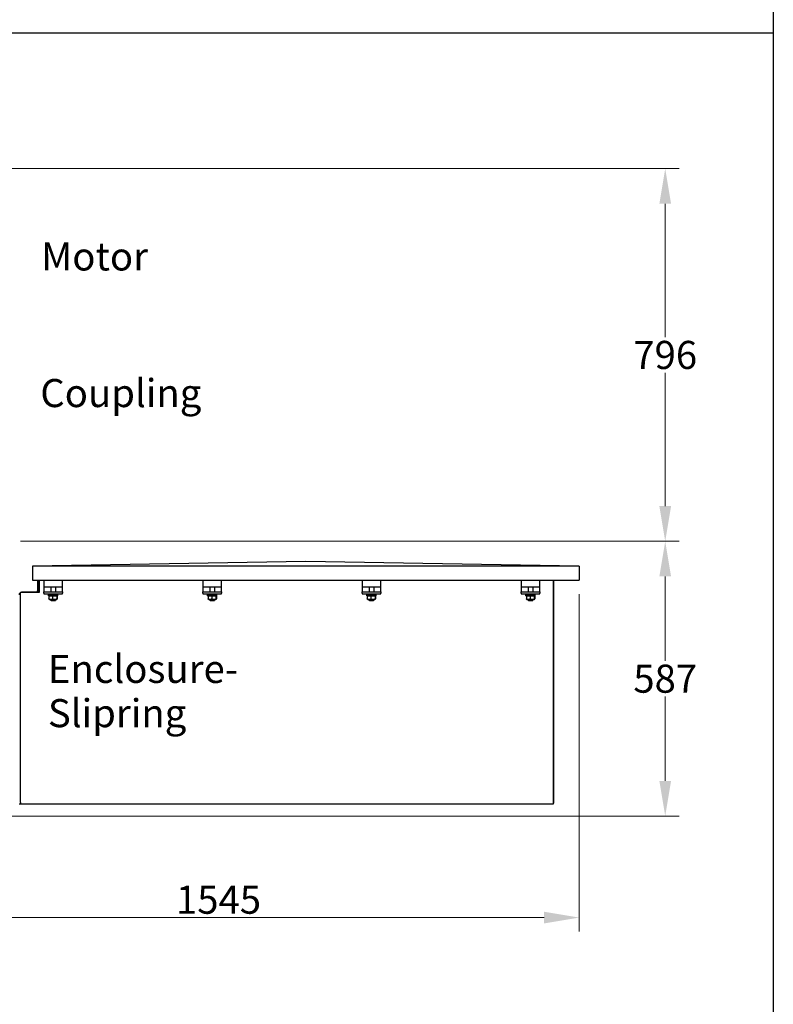
# Model space of a CAD drawing. Units: millimetres. Extents: x 466 to 6270, y 58 to 8172.
# Drawn here: x 1811 to 3421, y 1559 to 3662 of the extents above; entities that cross this region are included whole.
import ezdxf

# ---------------------------------------------------------------- set-up
doc = ezdxf.new("R2010")
doc.units = ezdxf.units.MM
doc.header["$LTSCALE"] = 30
for name, color, linetype, lineweight in [('Dimensions(Hillmar_metric)', 7, 'Continuous', 13), ('Sketch Geometry(Hillmar_metric)', 7, 'Continuous', 25), ('Symbols(Hillmar_metric)', 7, 'Continuous', 18), ('Visible Edges(Hillmar_metric)', 7, 'Continuous', 25)]:
    doc.layers.add(name, color=color, linetype=linetype, lineweight=lineweight)
doc.styles.add('Hillmar_metric_Dimensions', font='arial.ttf')
doc.styles.add('Hillmar_metric_parts_list', font='arial.ttf')
doc.dimstyles.new('DEFAULT-ISO-Method 1b-Hillmar_metric', dxfattribs={"dimscale": 30, "dimtxt": 2, "dimasz": 2.5, "dimexe": 1, "dimexo": 1, "dimgap": 0.25, "dimtad": 1, "dimtih": 1, "dimtoh": 1, "dimrnd": 1e-08, "dimdsep": 46, "dimtxsty": 'Hillmar_metric_Dimensions', "dimcen": 0.09, "dimdle": 8, "dimclrd": 7, "dimclre": 7, "dimclrt": 7, "dimazin": 2, "dimtfac": 0.75, "dimtmove": 0, "dimatfit": 3, "dimfxl": 1, "dimtolj": 1, "dimlwd": 9, "dimlwe": 9, "dimarcsym": 0})

# ---------------------------------------------------------------- blocks, each defined once
blk = doc.blocks.new('*D24')
at = {"layer": 'Defpoints', "color": 0, "linetype": 'Continuous', "transparency": 16777216}
for p in [(1783, 2547.8), (1753, 1960.8), (3190.4, 1960.8)]:
    blk.add_point(p, dxfattribs=at)
at = {"layer": 'Dimensions(Hillmar_metric)', "color": 7, "linetype": 'Continuous', "lineweight": 9, "transparency": 16777216}
for p, q in [((1813, 2547.8), (3220.4, 2547.8)), ((3190.4, 2472.8), (3190.4, 2292.5)), ((3190.4, 2035.8), (3190.4, 2216.2)), ((1783, 1960.8), (3220.4, 1960.8))]:
    blk.add_line(p, q, dxfattribs=at)
at = {"layer": 'Dimensions(Hillmar_metric)', "color": 7, "linetype": 'Continuous', "transparency": 16777216}
for points in [[(3177.9, 2472.8), (3202.9, 2472.8), (3190.4, 2547.8)], [(3177.9, 2035.8), (3202.9, 2035.8), (3190.4, 1960.8)]]:
    blk.add_solid(points, dxfattribs=at)
at = {"layer": 'Dimensions(Hillmar_metric)', "color": 7, "linetype": 'Continuous', "lineweight": 13, "transparency": 16777216, "insert": (3190.4, 2254.3), "char_height": 60, "attachment_point": 5, "style": 'Hillmar_metric_Dimensions'}
blk.add_mtext('\\A1;587', dxfattribs=at)
blk = doc.blocks.new('*D25')
at = {"layer": 'Defpoints', "color": 0, "linetype": 'Continuous', "transparency": 16777216}
for p in [(1701, 3343.6), (1783, 2547.8), (3190.4, 2547.8)]:
    blk.add_point(p, dxfattribs=at)
at = {"layer": 'Dimensions(Hillmar_metric)', "color": 7, "linetype": 'Continuous', "lineweight": 9, "transparency": 16777216}
for p, q in [((1731, 3343.6), (3220.4, 3343.6)), ((3190.4, 3268.6), (3190.4, 2983.8)), ((3190.4, 2622.8), (3190.4, 2907.6)), ((1813, 2547.8), (3220.4, 2547.8))]:
    blk.add_line(p, q, dxfattribs=at)
at = {"layer": 'Dimensions(Hillmar_metric)', "color": 7, "linetype": 'Continuous', "transparency": 16777216}
for points in [[(3177.9, 3268.6), (3202.9, 3268.6), (3190.4, 3343.6)], [(3177.9, 2622.8), (3202.9, 2622.8), (3190.4, 2547.8)]]:
    blk.add_solid(points, dxfattribs=at)
at = {"layer": 'Dimensions(Hillmar_metric)', "color": 7, "linetype": 'Continuous', "lineweight": 13, "transparency": 16777216, "insert": (3190.4, 2945.7), "char_height": 60, "attachment_point": 5, "style": 'Hillmar_metric_Dimensions'}
blk.add_mtext('\\A1;796', dxfattribs=at)
blk = doc.blocks.new('*D29')
at = {"layer": 'Defpoints', "color": 0, "linetype": 'Continuous', "transparency": 16777216}
for p in [(3006.7, 2464.7), (1465.5, 1884.8), (3006.7, 1744)]:
    blk.add_point(p, dxfattribs=at)
at = {"layer": 'Dimensions(Hillmar_metric)', "color": 7, "linetype": 'Continuous', "lineweight": 9, "transparency": 16777216}
for p, q in [((3006.7, 2434.7), (3006.7, 1714)), ((1465.5, 1854.8), (1465.5, 1714)), ((1540.5, 1744), (2931.7, 1744))]:
    blk.add_line(p, q, dxfattribs=at)
at = {"layer": 'Dimensions(Hillmar_metric)', "color": 7, "linetype": 'Continuous', "transparency": 16777216}
for points in [[(1540.5, 1756.5), (1540.5, 1731.5), (1465.5, 1744)], [(2931.7, 1756.5), (2931.7, 1731.5), (3006.7, 1744)]]:
    blk.add_solid(points, dxfattribs=at)
at = {"layer": 'Dimensions(Hillmar_metric)', "color": 7, "linetype": 'Continuous', "lineweight": 13, "transparency": 16777216, "insert": (2236.1, 1782.2), "char_height": 60, "attachment_point": 5, "style": 'Hillmar_metric_Dimensions'}
blk.add_mtext('\\A1;1545', dxfattribs=at)

msp = doc.modelspace()

# ---------------------------------------------------------------- linework, layer by layer
at = {"layer": 'Sketch Geometry(Hillmar_metric)'}
for p, q in [((3421.2783, 5616.6294), (3421.2783, 742.3157)), ((629.9842, 3633.4146), (3421.2783, 3633.4146))]:
    msp.add_line(p, q, dxfattribs=at)
at = {"layer": 'Visible Edges(Hillmar_metric)'}
for p, q in [((2422.7449, 2504.6887), (1838.7449, 2494.6887)), ((3006.7449, 2494.6887), (2422.7449, 2504.6887)), ((1838.7449, 2494.6887), (1838.7449, 2464.6887)), ((3006.7449, 2494.6887), (1838.7449, 2494.6887)), ((3006.7449, 2494.6887), (3006.7449, 2464.6887)), ((1838.7449, 2464.6887), (3006.7449, 2464.6887)), ((1849.2037, 2464.6887), (1849.2037, 2441.6172)), ((1851.9824, 2441.6172), (1851.9824, 2464.6887)), ((1852.7612, 2464.6887), (1852.7612, 2438.0597)), ((1862.7449, 2464.6887), (1862.7449, 2449.6887)), ((1902.7449, 2449.6887), (1902.7449, 2464.6887)), ((2202.7449, 2464.6887), (2202.7449, 2449.6887)), ((2242.7449, 2449.6887), (2242.7449, 2464.6887)), ((2542.7449, 2464.6887), (2542.7449, 2449.6887)), ((2582.7449, 2449.6887), (2582.7449, 2464.6887)), ((2882.7449, 2464.6887), (2882.7449, 2449.6887)), ((2922.7449, 2449.6887), (2922.7449, 2464.6887)), ((2950.7612, 2464.6887), (2950.7612, 1990.0437)), ((2952.7449, 1988.0595), (2952.7449, 2464.6887)), ((1862.7449, 2449.6887), (1862.7449, 2445.6887)), ((1902.7449, 2449.6887), (1862.7449, 2449.6887)), ((1862.7449, 2445.6887), (1862.7449, 2439.6887)), ((1862.7449, 2439.6887), (1902.7449, 2439.6887)), ((1862.7449, 2436.6887), (1862.7449, 2439.6887)), ((1877.7449, 2449.6887), (1877.7449, 2439.6887)), ((1887.7449, 2449.6887), (1887.7449, 2439.6887)), ((1902.7449, 2445.6887), (1902.7449, 2449.6887)), ((1902.7449, 2439.6887), (1902.7449, 2445.6887)), ((1902.7449, 2439.6887), (1902.7449, 2436.6887)), ((2202.7449, 2449.6887), (2202.7449, 2445.6887)), ((2242.7449, 2449.6887), (2202.7449, 2449.6887)), ((2202.7449, 2445.6887), (2202.7449, 2439.6887)), ((2202.7449, 2439.6887), (2242.7449, 2439.6887)), ((2202.7449, 2436.6887), (2202.7449, 2439.6887)), ((2217.7449, 2449.6887), (2217.7449, 2439.6887)), ((2227.7449, 2449.6887), (2227.7449, 2439.6887)), ((2242.7449, 2445.6887), (2242.7449, 2449.6887)), ((2242.7449, 2439.6887), (2242.7449, 2445.6887)), ((2242.7449, 2439.6887), (2242.7449, 2436.6887)), ((2542.7449, 2449.6887), (2542.7449, 2445.6887)), ((2582.7449, 2449.6887), (2542.7449, 2449.6887)), ((2542.7449, 2445.6887), (2542.7449, 2439.6887)), ((2542.7449, 2439.6887), (2582.7449, 2439.6887)), ((2542.7449, 2436.6887), (2542.7449, 2439.6887)), ((2557.7449, 2449.6887), (2557.7449, 2439.6887)), ((2567.7449, 2449.6887), (2567.7449, 2439.6887)), ((2582.7449, 2445.6887), (2582.7449, 2449.6887)), ((2582.7449, 2439.6887), (2582.7449, 2445.6887)), ((2582.7449, 2439.6887), (2582.7449, 2436.6887)), ((2882.7449, 2449.6887), (2882.7449, 2445.6887)), ((2922.7449, 2449.6887), (2882.7449, 2449.6887)), ((2882.7449, 2445.6887), (2882.7449, 2439.6887)), ((2882.7449, 2439.6887), (2922.7449, 2439.6887)), ((2882.7449, 2436.6887), (2882.7449, 2439.6887)), ((2897.7449, 2449.6887), (2897.7449, 2439.6887)), ((2907.7449, 2449.6887), (2907.7449, 2439.6887)), ((2922.7449, 2445.6887), (2922.7449, 2449.6887)), ((2922.7449, 2439.6887), (2922.7449, 2445.6887)), ((2922.7449, 2439.6887), (2922.7449, 2436.6887)), ((1852.7612, 2438.0597), (1812.7612, 2438.0597)), ((1812.7612, 1990.0437), (1812.7612, 2438.0597)), ((1846.4249, 2438.8385), (1815.5399, 2438.8385)), ((1862.7449, 2436.6887), (1862.7449, 2435.6887)), ((1862.7449, 2435.6887), (1902.7449, 2435.6887)), ((1872.7449, 2433.4887), (1892.7449, 2433.4887)), ((1872.7449, 2431.4887), (1872.7449, 2433.4887)), ((1872.7449, 2431.4887), (1892.7449, 2431.4887)), ((1873.6949, 2433.4887), (1873.6949, 2435.6887)), ((1873.721, 2430.2388), (1873.721, 2424.7386)), ((1875.0949, 2431.4887), (1874.184, 2430.9628)), ((1875.0949, 2423.4887), (1874.184, 2424.0146)), ((1875.0949, 2423.4887), (1890.3949, 2423.4887)), ((1877.7449, 2423.4887), (1877.7449, 2421.609)), ((1877.7449, 2421.609), (1887.7449, 2421.609)), ((1878.6651, 2420.6887), (1877.7449, 2421.609)), ((1886.8247, 2420.6887), (1878.6651, 2420.6887)), ((1881.5762, 2430.2388), (1881.5762, 2424.7386)), ((1886.8247, 2420.6887), (1887.7449, 2421.609)), ((1887.7449, 2423.4887), (1887.7449, 2421.609)), ((1890.3949, 2431.4887), (1891.3058, 2430.9628)), ((1890.3949, 2423.4887), (1891.3058, 2424.0146)), ((1890.6001, 2430.2388), (1890.6001, 2424.7386)), ((1891.7688, 2430.2388), (1891.7688, 2424.7386)), ((1891.7949, 2433.4887), (1891.7949, 2435.6887)), ((1892.7449, 2431.4887), (1892.7449, 2433.4887)), ((1902.7449, 2435.6887), (1902.7449, 2436.6887)), ((2202.7449, 2436.6887), (2202.7449, 2435.6887)), ((2202.7449, 2435.6887), (2242.7449, 2435.6887)), ((2212.7449, 2433.4887), (2232.7449, 2433.4887)), ((2212.7449, 2431.4887), (2212.7449, 2433.4887)), ((2212.7449, 2431.4887), (2232.7449, 2431.4887)), ((2213.6949, 2433.4887), (2213.6949, 2435.6887)), ((2213.721, 2430.2388), (2213.721, 2424.7386)), ((2215.0949, 2431.4887), (2214.184, 2430.9628)), ((2215.0949, 2423.4887), (2214.184, 2424.0146)), ((2215.0949, 2423.4887), (2230.3949, 2423.4887)), ((2217.7449, 2423.4887), (2217.7449, 2421.609)), ((2217.7449, 2421.609), (2227.7449, 2421.609)), ((2218.6651, 2420.6887), (2217.7449, 2421.609)), ((2226.8247, 2420.6887), (2218.6651, 2420.6887)), ((2221.5762, 2430.2388), (2221.5762, 2424.7386)), ((2226.8247, 2420.6887), (2227.7449, 2421.609)), ((2227.7449, 2423.4887), (2227.7449, 2421.609)), ((2230.3949, 2431.4887), (2231.3058, 2430.9628)), ((2230.3949, 2423.4887), (2231.3058, 2424.0146)), ((2230.6001, 2430.2388), (2230.6001, 2424.7386)), ((2231.7688, 2430.2388), (2231.7688, 2424.7386)), ((2231.7949, 2433.4887), (2231.7949, 2435.6887)), ((2232.7449, 2431.4887), (2232.7449, 2433.4887)), ((2242.7449, 2435.6887), (2242.7449, 2436.6887)), ((2542.7449, 2436.6887), (2542.7449, 2435.6887)), ((2542.7449, 2435.6887), (2582.7449, 2435.6887)), ((2552.7449, 2433.4887), (2572.7449, 2433.4887)), ((2552.7449, 2431.4887), (2552.7449, 2433.4887)), ((2552.7449, 2431.4887), (2572.7449, 2431.4887)), ((2553.6949, 2433.4887), (2553.6949, 2435.6887)), ((2553.721, 2430.2388), (2553.721, 2424.7386)), ((2555.0949, 2431.4887), (2554.184, 2430.9628)), ((2555.0949, 2423.4887), (2554.184, 2424.0146)), ((2555.0949, 2423.4887), (2570.3949, 2423.4887)), ((2557.7449, 2423.4887), (2557.7449, 2421.609)), ((2557.7449, 2421.609), (2567.7449, 2421.609)), ((2558.6651, 2420.6887), (2557.7449, 2421.609)), ((2566.8247, 2420.6887), (2558.6651, 2420.6887)), ((2561.5762, 2430.2388), (2561.5762, 2424.7386)), ((2566.8247, 2420.6887), (2567.7449, 2421.609)), ((2567.7449, 2423.4887), (2567.7449, 2421.609)), ((2570.3949, 2431.4887), (2571.3058, 2430.9628)), ((2570.3949, 2423.4887), (2571.3058, 2424.0146)), ((2570.6001, 2430.2388), (2570.6001, 2424.7386)), ((2571.7688, 2430.2388), (2571.7688, 2424.7386)), ((2571.7949, 2433.4887), (2571.7949, 2435.6887)), ((2572.7449, 2431.4887), (2572.7449, 2433.4887)), ((2582.7449, 2435.6887), (2582.7449, 2436.6887)), ((2882.7449, 2436.6887), (2882.7449, 2435.6887)), ((2882.7449, 2435.6887), (2922.7449, 2435.6887)), ((2892.7449, 2433.4887), (2912.7449, 2433.4887)), ((2892.7449, 2431.4887), (2892.7449, 2433.4887)), ((2892.7449, 2431.4887), (2912.7449, 2431.4887)), ((2893.6949, 2433.4887), (2893.6949, 2435.6887)), ((2893.721, 2430.2388), (2893.721, 2424.7386)), ((2895.0949, 2431.4887), (2894.184, 2430.9628)), ((2895.0949, 2423.4887), (2894.184, 2424.0146)), ((2895.0949, 2423.4887), (2910.3949, 2423.4887)), ((2897.7449, 2423.4887), (2897.7449, 2421.609)), ((2897.7449, 2421.609), (2907.7449, 2421.609)), ((2898.6651, 2420.6887), (2897.7449, 2421.609)), ((2906.8247, 2420.6887), (2898.6651, 2420.6887)), ((2901.5762, 2430.2388), (2901.5762, 2424.7386)), ((2906.8247, 2420.6887), (2907.7449, 2421.609)), ((2907.7449, 2423.4887), (2907.7449, 2421.609)), ((2910.3949, 2431.4887), (2911.3058, 2430.9628)), ((2910.3949, 2423.4887), (2911.3058, 2424.0146)), ((2910.6001, 2430.2388), (2910.6001, 2424.7386)), ((2911.7688, 2430.2388), (2911.7688, 2424.7386)), ((2911.7949, 2433.4887), (2911.7949, 2435.6887)), ((2912.7449, 2431.4887), (2912.7449, 2433.4887)), ((2922.7449, 2435.6887), (2922.7449, 2436.6887)), ((1809.9824, 1986.8385), (1812.7612, 1986.8385)), ((1812.7612, 1990.0437), (1812.7612, 1986.0757)), ((2950.7612, 1986.0757), (1812.7612, 1986.0757)), ((2950.7612, 1990.0437), (2950.7612, 1986.0757)), ((2950.7612, 1988.0595), (2952.7449, 1988.0595))]:
    msp.add_line(p, q, dxfattribs=at)
for centre, radius, start, end in [((1846.4249, 2441.6172), 2.7788, 270, 0), ((1846.4249, 2441.6172), 5.5575, 320.1986911, 0), ((1815.5399, 2433.281), 5.5575, 90, 180)]:
    msp.add_arc(centre, radius, start, end, dxfattribs=at)
for centre, start_param, end_param in [((1882.7449, 2432.7266), 1.487465771, 1.628940065), ((1882.7449, 2434.2508), 1.390189853, 1.530688507), ((2222.7449, 2432.7266), 1.487465771, 1.628940065), ((2222.7449, 2434.2508), 1.390189853, 1.530688507), ((2562.7449, 2432.7266), 1.487465771, 1.628940065), ((2562.7449, 2434.2508), 1.390189853, 1.530688507), ((2902.7449, 2432.7266), 1.487465771, 1.628940065), ((2902.7449, 2434.2508), 1.390189853, 1.530688507)]:
    msp.add_ellipse(centre, major_axis=(3.932, -15.5388), ratio=0.524571247, start_param=start_param, end_param=end_param, dxfattribs=at)
for points, weights in [([(1881.5762, 2430.2388), (1877.6486, 2431.6554), (1873.721, 2430.2388)], [1, 1.15470053838, 1]), ([(1873.721, 2430.2388), (1873.9683, 2430.8383), (1874.184, 2430.9628)], [1, 1.06010227139, 1.07350421369]), ([(1874.184, 2424.0146), (1873.9683, 2424.1391), (1873.721, 2424.7386)], [1.07350421369, 1.06010227139, 1]), ([(1873.721, 2424.7386), (1877.6486, 2423.322), (1881.5762, 2424.7386)], [1, 1.15470053838, 1]), ([(1890.6001, 2430.2388), (1886.0882, 2431.6554), (1881.5762, 2430.2388)], [1, 1.15470053838, 1]), ([(1881.5762, 2424.7386), (1886.0882, 2423.322), (1890.6001, 2424.7386)], [1, 1.15470053838, 1]), ([(1891.7688, 2430.2388), (1891.1844, 2431.6554), (1890.6001, 2430.2388)], [1, 1.15470053838, 1]), ([(1890.6001, 2424.7386), (1891.1844, 2423.322), (1891.7688, 2424.7386)], [1, 1.15470053838, 1]), ([(2221.5762, 2430.2388), (2217.6486, 2431.6554), (2213.721, 2430.2388)], [1, 1.15470053838, 1]), ([(2213.721, 2430.2388), (2213.9683, 2430.8383), (2214.184, 2430.9628)], [1, 1.06010227139, 1.07350421369]), ([(2214.184, 2424.0146), (2213.9683, 2424.1391), (2213.721, 2424.7386)], [1.07350421369, 1.06010227139, 1]), ([(2213.721, 2424.7386), (2217.6486, 2423.322), (2221.5762, 2424.7386)], [1, 1.15470053838, 1]), ([(2230.6001, 2430.2388), (2226.0882, 2431.6554), (2221.5762, 2430.2388)], [1, 1.15470053838, 1]), ([(2221.5762, 2424.7386), (2226.0882, 2423.322), (2230.6001, 2424.7386)], [1, 1.15470053838, 1]), ([(2231.7688, 2430.2388), (2231.1844, 2431.6554), (2230.6001, 2430.2388)], [1, 1.15470053838, 1]), ([(2230.6001, 2424.7386), (2231.1844, 2423.322), (2231.7688, 2424.7386)], [1, 1.15470053838, 1]), ([(2561.5762, 2430.2388), (2557.6486, 2431.6554), (2553.721, 2430.2388)], [1, 1.15470053838, 1]), ([(2553.721, 2430.2388), (2553.9683, 2430.8383), (2554.184, 2430.9628)], [1, 1.06010227139, 1.07350421369]), ([(2554.184, 2424.0146), (2553.9683, 2424.1391), (2553.721, 2424.7386)], [1.07350421369, 1.06010227139, 1]), ([(2553.721, 2424.7386), (2557.6486, 2423.322), (2561.5762, 2424.7386)], [1, 1.15470053838, 1]), ([(2570.6001, 2430.2388), (2566.0882, 2431.6554), (2561.5762, 2430.2388)], [1, 1.15470053838, 1]), ([(2561.5762, 2424.7386), (2566.0882, 2423.322), (2570.6001, 2424.7386)], [1, 1.15470053838, 1]), ([(2571.7688, 2430.2388), (2571.1844, 2431.6554), (2570.6001, 2430.2388)], [1, 1.15470053838, 1]), ([(2570.6001, 2424.7386), (2571.1844, 2423.322), (2571.7688, 2424.7386)], [1, 1.15470053838, 1]), ([(2901.5762, 2430.2388), (2897.6486, 2431.6554), (2893.721, 2430.2388)], [1, 1.15470053838, 1]), ([(2893.721, 2430.2388), (2893.9683, 2430.8383), (2894.184, 2430.9628)], [1, 1.06010227139, 1.07350421369]), ([(2894.184, 2424.0146), (2893.9683, 2424.1391), (2893.721, 2424.7386)], [1.07350421369, 1.06010227139, 1]), ([(2893.721, 2424.7386), (2897.6486, 2423.322), (2901.5762, 2424.7386)], [1, 1.15470053838, 1]), ([(2910.6001, 2430.2388), (2906.0882, 2431.6554), (2901.5762, 2430.2388)], [1, 1.15470053838, 1]), ([(2901.5762, 2424.7386), (2906.0882, 2423.322), (2910.6001, 2424.7386)], [1, 1.15470053838, 1]), ([(2911.7688, 2430.2388), (2911.1844, 2431.6554), (2910.6001, 2430.2388)], [1, 1.15470053838, 1]), ([(2910.6001, 2424.7386), (2911.1844, 2423.322), (2911.7688, 2424.7386)], [1, 1.15470053838, 1])]:
    msp.add_rational_spline(points, weights, degree=2, dxfattribs=at)

# ---------------------------------------------------------------- texts
at = {"layer": 'Symbols(Hillmar_metric)', "color": 7, "char_height": 60.000001, "attachment_point": 1, "style": 'Hillmar_metric_parts_list'}
for s, insert, width in [('{\\fArial|b0|i0;\\H60.0000;Motor}', (1857.2033, 3186.092), 313.764094), ('{\\fArial|b0|i0;\\H60.0000;Coupling}', (1855.3907, 2894.31), 330.777454)]:
    msp.add_mtext(s, dxfattribs=dict(at, insert=insert, width=width))
at = {"layer": 'Symbols(Hillmar_metric)', "color": 7, "insert": (1871.6655, 2305.1012), "char_height": 60.000001, "width": 400.609767, "attachment_point": 1, "line_spacing_factor": 0.944221, "style": 'Hillmar_metric_parts_list'}
msp.add_mtext('{\\fArial|b0|i0;\\H60.0000;Enclosure-\\PSlipring}', dxfattribs=at)

# ---------------------------------------------------------------- dimensions: what is measured, and where the dimension line sits
at = {"layer": 'Dimensions(Hillmar_metric)', "color": 7, "linetype": 'Continuous', "lineweight": 13}
for base, p1, p2, angle, override, picture, middle in [((3190.4447, 2547.8385), (1700.9824, 3343.5506), (1782.9824, 2547.8385), 90, {"dimgap": 0.25, "dimdec": 0, "dimtol": 0, "dimlim": 0, "dimtp": 0, "dimtm": 0, "dimtdec": 2, "dimtofl": 0, "dimatfit": 1}, '*D25', (3190.4447, 2945.6946)), ((3190.4447, 1960.8385), (1782.9824, 2547.8385), (1752.9824, 1960.8385), 90, {"dimgap": 0.25, "dimdec": 2, "dimtol": 0, "dimlim": 0, "dimtp": 0, "dimtm": 0, "dimtdec": 2, "dimtofl": 0, "dimatfit": 1}, '*D24', (3190.4447, 2254.3385)), ((3006.7449, 1744.0428), (1465.4824, 1884.8385), (3006.7449, 2464.6887), 180, {"dimgap": 0.25, "dimtih": 0, "dimtoh": 0, "dimdec": 2, "dimlfac": 1.002425, "dimtol": 0, "dimlim": 0, "dimtp": 0, "dimtm": 0, "dimtdec": 2, "dimtofl": 0, "dimatfit": 1}, '*D29', (2236.1137, 1744.0428))]:
    dim = msp.add_linear_dim(base=base, p1=p1, p2=p2, angle=angle, dimstyle='DEFAULT-ISO-Method 1b-Hillmar_metric', override=override, dxfattribs=at)
    dim.commit()
    dim.dimension.update_dxf_attribs({"geometry": picture, "text_midpoint": middle, "dimtype": 160})

doc.saveas('drawing.dxf')
